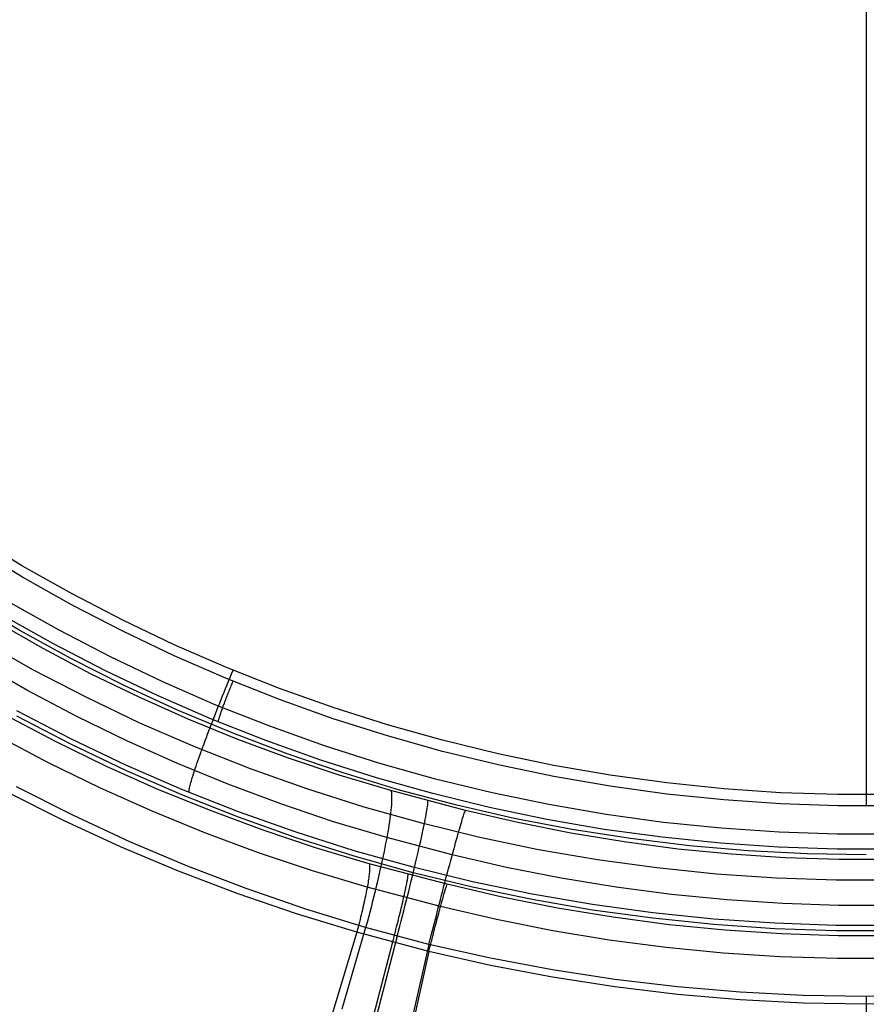
# Model space of a CAD drawing. Units: millimetres. Extents: x -1581 to -1451, y -2179 to -2000.
# Drawn here: x -1527 to -1516, y -2123 to -2111 of the extents above; entities that cross this region are included whole.
import ezdxf

# ---------------------------------------------------------------- set-up
doc = ezdxf.new("R2010")
doc.units = ezdxf.units.MM
doc.header["$MEASUREMENT"] = 0
doc.layers.add('Default', color=7, linetype='Continuous', true_color=0x000000)

msp = doc.modelspace()

# ---------------------------------------------------------------- linework, layer by layer
at = {"layer": 'Default'}
for p, q in [((-1515.955, -2078.125, 663.001), (-1515.955, -2120.681, 669.176)), ((-1515.955, -2078.269, 662.011), (-1515.955, -2120.825, 668.187)), ((-1526.919, -2117.707, 668.745), (-1527.551, -2117.321, 668.689)), ((-1526.919, -2117.85, 667.755), (-1527.551, -2117.465, 667.699)), ((-1526.274, -2118.07, 668.797), (-1526.919, -2117.707, 668.745)), ((-1526.274, -2118.214, 667.808), (-1526.919, -2117.85, 667.755)), ((-1525.617, -2118.412, 668.847), (-1526.274, -2118.07, 668.797)), ((-1526.955, -2118.544, 666.853), (-1527.613, -2118.153, 666.797)), ((-1526.444, -2118.542, 667.707), (-1527.099, -2118.173, 667.654)), ((-1525.617, -2118.555, 667.857), (-1526.274, -2118.214, 667.808)), ((-1526.514, -2118.72, 667.376), (-1527.174, -2118.348, 667.322)), ((-1526.652, -2118.779, 666.434), (-1527.259, -2118.432, 666.383)), ((-1524.948, -2118.73, 668.893), (-1525.617, -2118.412, 668.847)), ((-1526.283, -2118.913, 666.907), (-1526.955, -2118.544, 666.853)), ((-1525.776, -2118.889, 667.758), (-1526.444, -2118.542, 667.707)), ((-1524.948, -2118.874, 667.904), (-1525.617, -2118.555, 667.857)), ((-1526.783, -2119.054, 668.496), (-1527.46, -2118.673, 668.441)), ((-1525.841, -2119.069, 667.427), (-1526.514, -2118.72, 667.376)), ((-1524.269, -2119.026, 668.936), (-1524.948, -2118.73, 668.893)), ((-1526.033, -2119.106, 666.488), (-1526.652, -2118.779, 666.434)), ((-1526.852, -2119.324, 665.27), (-1527.479, -2118.966, 665.217)), ((-1525.599, -2119.258, 666.957), (-1526.283, -2118.913, 666.907)), ((-1525.096, -2119.213, 667.805), (-1525.776, -2118.889, 667.758)), ((-1524.269, -2119.17, 667.946), (-1524.948, -2118.874, 667.904)), ((-1526.093, -2119.413, 668.548), (-1526.783, -2119.054, 668.496)), ((-1525.404, -2119.412, 666.545), (-1526.033, -2119.106, 666.488)), ((-1525.157, -2119.395, 667.474), (-1525.841, -2119.069, 667.427)), ((-1523.579, -2119.298, 668.976), (-1524.269, -2119.026, 668.936)), ((-1524.222, -2119.156, 668.951), (-1524.202, -2119.108, 668.947)), ((-1524.202, -2119.108, 668.947), (-1524.183, -2119.062, 668.941)), ((-1524.405, -2119.514, 667.848), (-1525.096, -2119.213, 667.805)), ((-1524.28, -2119.298, 668.953), (-1524.261, -2119.25, 668.955)), ((-1523.579, -2119.442, 667.986), (-1524.269, -2119.17, 667.946)), ((-1524.261, -2119.25, 668.955), (-1524.241, -2119.203, 668.954)), ((-1524.241, -2119.203, 668.954), (-1524.222, -2119.156, 668.951)), ((-1524.209, -2119.269, 667.956), (-1524.203, -2119.253, 667.956)), ((-1524.203, -2119.253, 667.956), (-1524.196, -2119.237, 667.955)), ((-1524.196, -2119.237, 667.955), (-1524.189, -2119.221, 667.954)), ((-1524.189, -2119.221, 667.954), (-1524.183, -2119.205, 667.952)), ((-1526.213, -2119.662, 665.325), (-1526.852, -2119.324, 665.27)), ((-1524.903, -2119.579, 667.004), (-1525.599, -2119.258, 666.957)), ((-1524.319, -2119.392, 668.946), (-1524.299, -2119.345, 668.951)), ((-1524.299, -2119.345, 668.951), (-1524.28, -2119.298, 668.953)), ((-1524.261, -2119.397, 667.936), (-1524.254, -2119.382, 667.94)), ((-1524.254, -2119.382, 667.94), (-1524.248, -2119.366, 667.944)), ((-1524.248, -2119.366, 667.944), (-1524.242, -2119.35, 667.948)), ((-1524.242, -2119.35, 667.948), (-1524.235, -2119.334, 667.951)), ((-1524.235, -2119.334, 667.951), (-1524.229, -2119.318, 667.953)), ((-1524.229, -2119.318, 667.953), (-1524.222, -2119.302, 667.955)), ((-1524.222, -2119.302, 667.955), (-1524.216, -2119.286, 667.956)), ((-1524.216, -2119.286, 667.956), (-1524.209, -2119.269, 667.956)), ((-1522.881, -2119.547, 669.012), (-1523.579, -2119.298, 668.976)), ((-1525.392, -2119.747, 668.597), (-1526.093, -2119.413, 668.548)), ((-1524.766, -2119.698, 666.606), (-1525.404, -2119.412, 666.545)), ((-1524.462, -2119.698, 667.518), (-1525.157, -2119.395, 667.474)), ((-1524.375, -2119.533, 668.922), (-1524.356, -2119.487, 668.932)), ((-1524.356, -2119.487, 668.932), (-1524.338, -2119.44, 668.94)), ((-1524.338, -2119.44, 668.94), (-1524.319, -2119.392, 668.946)), ((-1524.306, -2119.516, 667.879), (-1524.3, -2119.502, 667.888)), ((-1524.3, -2119.502, 667.888), (-1524.295, -2119.488, 667.896)), ((-1524.295, -2119.488, 667.896), (-1524.29, -2119.473, 667.904)), ((-1524.29, -2119.473, 667.904), (-1524.284, -2119.458, 667.912)), ((-1524.284, -2119.458, 667.912), (-1524.278, -2119.443, 667.919)), ((-1524.278, -2119.443, 667.919), (-1524.273, -2119.428, 667.925)), ((-1524.273, -2119.428, 667.925), (-1524.267, -2119.413, 667.931)), ((-1524.267, -2119.413, 667.931), (-1524.261, -2119.397, 667.936)), ((-1522.881, -2119.691, 668.022), (-1523.579, -2119.442, 667.986)), ((-1526.29, -2119.953, 667.555), (-1526.993, -2119.588, 667.502)), ((-1524.196, -2119.876, 667.047), (-1524.903, -2119.579, 667.004)), ((-1524.429, -2119.671, 668.883), (-1524.411, -2119.626, 668.898)), ((-1524.411, -2119.626, 668.898), (-1524.393, -2119.58, 668.911)), ((-1523.705, -2119.79, 667.889), (-1524.405, -2119.514, 667.848)), ((-1524.393, -2119.58, 668.911), (-1524.375, -2119.533, 668.922)), ((-1524.352, -2119.647, 667.748), (-1524.348, -2119.637, 667.762)), ((-1524.348, -2119.637, 667.762), (-1524.345, -2119.627, 667.775)), ((-1524.345, -2119.627, 667.775), (-1524.341, -2119.616, 667.789)), ((-1524.341, -2119.616, 667.789), (-1524.338, -2119.605, 667.801)), ((-1524.338, -2119.605, 667.801), (-1524.333, -2119.593, 667.814)), ((-1524.333, -2119.593, 667.814), (-1524.329, -2119.581, 667.826)), ((-1524.329, -2119.581, 667.826), (-1524.325, -2119.569, 667.837)), ((-1524.325, -2119.569, 667.837), (-1524.32, -2119.556, 667.848)), ((-1524.32, -2119.556, 667.848), (-1524.316, -2119.543, 667.859)), ((-1524.316, -2119.543, 667.859), (-1524.311, -2119.53, 667.869)), ((-1524.311, -2119.53, 667.869), (-1524.306, -2119.516, 667.879)), ((-1522.174, -2119.772, 669.044), (-1522.881, -2119.547, 669.012)), ((-1526.491, -2119.986, 666.615), (-1527.138, -2119.644, 666.559)), ((-1526.29, -2120.023, 667.068), (-1526.993, -2119.658, 667.015)), ((-1525.564, -2119.979, 665.383), (-1526.213, -2119.662, 665.325)), ((-1524.679, -2120.057, 668.642), (-1525.392, -2119.747, 668.597)), ((-1524.119, -2119.962, 666.669), (-1524.766, -2119.698, 666.606)), ((-1524.481, -2119.805, 668.829), (-1524.464, -2119.761, 668.848)), ((-1524.464, -2119.761, 668.848), (-1524.447, -2119.717, 668.866)), ((-1523.756, -2119.976, 667.558), (-1524.462, -2119.698, 667.518)), ((-1524.447, -2119.717, 668.866), (-1524.429, -2119.671, 668.883)), ((-1524.374, -2119.728, 667.558), (-1524.373, -2119.724, 667.575)), ((-1524.374, -2119.731, 667.54), (-1524.374, -2119.728, 667.558)), ((-1524.374, -2119.734, 667.523), (-1524.374, -2119.731, 667.54)), ((-1524.373, -2119.724, 667.575), (-1524.372, -2119.72, 667.591)), ((-1524.372, -2119.72, 667.591), (-1524.371, -2119.715, 667.608)), ((-1524.371, -2119.715, 667.608), (-1524.37, -2119.709, 667.625)), ((-1524.37, -2119.709, 667.625), (-1524.368, -2119.703, 667.641)), ((-1524.368, -2119.703, 667.641), (-1524.367, -2119.697, 667.657)), ((-1524.367, -2119.697, 667.657), (-1524.365, -2119.69, 667.673)), ((-1524.365, -2119.69, 667.673), (-1524.363, -2119.682, 667.688)), ((-1524.363, -2119.682, 667.688), (-1524.36, -2119.674, 667.704)), ((-1524.36, -2119.674, 667.704), (-1524.358, -2119.665, 667.719)), ((-1524.358, -2119.665, 667.719), (-1524.355, -2119.656, 667.733)), ((-1524.355, -2119.656, 667.733), (-1524.352, -2119.647, 667.748)), ((-1522.174, -2119.915, 668.055), (-1522.881, -2119.691, 668.022)), ((-1524.53, -2119.934, 668.76), (-1524.514, -2119.892, 668.784)), ((-1524.514, -2119.892, 668.784), (-1524.497, -2119.849, 668.807)), ((-1524.497, -2119.849, 668.807), (-1524.481, -2119.805, 668.829)), ((-1523.479, -2120.148, 667.086), (-1524.196, -2119.876, 667.047)), ((-1522.995, -2120.043, 667.925), (-1523.705, -2119.79, 667.889)), ((-1521.46, -2119.972, 669.073), (-1522.174, -2119.772, 669.044)), ((-1526.581, -2120.264, 666.034), (-1527.238, -2119.916, 665.977)), ((-1525.834, -2120.306, 666.675), (-1526.491, -2119.986, 666.615)), ((-1525.575, -2120.294, 667.604), (-1526.29, -2119.953, 667.555)), ((-1525.575, -2120.364, 667.118), (-1526.29, -2120.023, 667.068)), ((-1524.905, -2120.274, 665.444), (-1525.564, -2119.979, 665.383)), ((-1524.574, -2120.056, 668.678), (-1524.56, -2120.016, 668.706)), ((-1524.56, -2120.016, 668.706), (-1524.545, -2119.975, 668.734)), ((-1524.545, -2119.975, 668.734), (-1524.53, -2119.934, 668.76)), ((-1523.464, -2120.205, 666.735), (-1524.119, -2119.962, 666.669)), ((-1523.042, -2120.231, 667.595), (-1523.756, -2119.976, 667.558)), ((-1521.46, -2120.116, 668.084), (-1522.174, -2119.915, 668.055)), ((-1520.739, -2120.148, 669.099), (-1521.46, -2119.972, 669.073)), ((-1523.955, -2120.343, 668.683), (-1524.679, -2120.057, 668.642)), ((-1524.615, -2120.169, 668.582), (-1524.602, -2120.132, 668.615)), ((-1524.602, -2120.132, 668.615), (-1524.589, -2120.094, 668.647)), ((-1524.589, -2120.094, 668.647), (-1524.574, -2120.056, 668.678)), ((-1522.753, -2120.396, 667.122), (-1523.479, -2120.148, 667.086)), ((-1522.276, -2120.271, 667.958), (-1522.995, -2120.043, 667.925)), ((-1520.739, -2120.291, 668.109), (-1521.46, -2120.116, 668.084)), ((-1520.013, -2120.299, 669.121), (-1520.739, -2120.148, 669.099)), ((-1525.914, -2120.589, 666.094), (-1526.581, -2120.264, 666.034)), ((-1524.237, -2120.548, 665.506), (-1524.905, -2120.274, 665.444)), ((-1524.663, -2120.306, 668.437), (-1524.652, -2120.273, 668.475)), ((-1524.652, -2120.273, 668.475), (-1524.64, -2120.24, 668.512)), ((-1524.64, -2120.24, 668.512), (-1524.628, -2120.205, 668.548)), ((-1524.628, -2120.205, 668.548), (-1524.615, -2120.169, 668.582)), ((-1522.802, -2120.426, 666.803), (-1523.464, -2120.205, 666.735)), ((-1522.319, -2120.46, 667.629), (-1523.042, -2120.231, 667.595)), ((-1521.551, -2120.475, 667.988), (-1522.276, -2120.271, 667.958)), ((-1525.167, -2120.605, 666.737), (-1525.834, -2120.306, 666.675)), ((-1524.848, -2120.61, 667.65), (-1525.575, -2120.294, 667.604)), ((-1524.848, -2120.681, 667.163), (-1525.575, -2120.364, 667.118)), ((-1524.701, -2120.423, 668.274), (-1524.692, -2120.396, 668.316)), ((-1524.692, -2120.396, 668.316), (-1524.683, -2120.367, 668.358)), ((-1524.683, -2120.367, 668.358), (-1524.673, -2120.337, 668.398)), ((-1524.673, -2120.337, 668.398), (-1524.663, -2120.306, 668.437)), ((-1523.223, -2120.604, 668.721), (-1523.955, -2120.343, 668.683)), ((-1522.019, -2120.618, 667.154), (-1522.753, -2120.396, 667.122)), ((-1520.013, -2120.442, 668.131), (-1520.739, -2120.291, 668.109)), ((-1519.282, -2120.425, 669.139), (-1520.013, -2120.299, 669.121)), ((-1524.735, -2120.539, 668.049), (-1524.73, -2120.519, 668.096)), ((-1524.73, -2120.519, 668.096), (-1524.724, -2120.497, 668.141)), ((-1524.724, -2120.497, 668.141), (-1524.717, -2120.474, 668.187)), ((-1524.717, -2120.474, 668.187), (-1524.709, -2120.449, 668.231)), ((-1524.709, -2120.449, 668.231), (-1524.701, -2120.423, 668.274)), ((-1522.132, -2120.625, 666.874), (-1522.802, -2120.426, 666.803)), ((-1521.588, -2120.665, 667.658), (-1522.319, -2120.46, 667.629)), ((-1520.818, -2120.654, 668.014), (-1521.551, -2120.475, 667.988)), ((-1519.282, -2120.569, 668.149), (-1520.013, -2120.442, 668.131)), ((-1518.547, -2120.526, 669.154), (-1519.282, -2120.425, 669.139)), ((-1517.808, -2120.602, 669.165), (-1518.547, -2120.526, 669.154)), ((-1526.388, -2121.014, 665.792), (-1527.117, -2120.646, 665.727)), ((-1526.266, -2120.945, 664.802), (-1526.995, -2120.577, 664.737)), ((-1525.236, -2120.893, 666.156), (-1525.914, -2120.589, 666.094)), ((-1524.49, -2120.881, 666.802), (-1525.167, -2120.605, 666.737)), ((-1524.111, -2120.901, 667.692), (-1524.848, -2120.61, 667.65)), ((-1524.757, -2120.648, 667.656), (-1524.756, -2120.64, 667.706)), ((-1524.756, -2120.64, 667.706), (-1524.755, -2120.631, 667.757)), ((-1524.755, -2120.631, 667.757), (-1524.754, -2120.619, 667.807)), ((-1524.754, -2120.619, 667.807), (-1524.751, -2120.606, 667.856)), ((-1524.751, -2120.606, 667.856), (-1524.748, -2120.592, 667.905)), ((-1524.748, -2120.592, 667.905), (-1524.745, -2120.576, 667.954)), ((-1524.745, -2120.576, 667.954), (-1524.74, -2120.558, 668.002)), ((-1524.74, -2120.558, 668.002), (-1524.735, -2120.539, 668.049)), ((-1523.561, -2120.799, 665.571), (-1524.237, -2120.548, 665.506)), ((-1522.481, -2120.84, 668.755), (-1523.223, -2120.604, 668.721)), ((-1521.164, -2120.882, 666.912), (-1522.132, -2120.625, 666.874)), ((-1522.132, -2120.625, 666.874), (-1522.129, -2120.637, 666.807)), ((-1522.129, -2120.637, 666.807), (-1522.126, -2120.652, 666.739)), ((-1522.126, -2120.652, 666.739), (-1522.124, -2120.668, 666.673)), ((-1521.277, -2120.815, 667.183), (-1522.019, -2120.618, 667.154)), ((-1520.08, -2120.807, 668.036), (-1520.818, -2120.654, 668.014)), ((-1518.547, -2120.67, 668.164), (-1519.282, -2120.569, 668.149)), ((-1517.068, -2120.653, 669.172), (-1517.808, -2120.602, 669.165)), ((-1516.326, -2120.678, 669.176), (-1517.068, -2120.653, 669.172)), ((-1524.111, -2120.972, 667.206), (-1524.848, -2120.681, 667.163)), ((-1522.124, -2120.783, 666.349), (-1522.126, -2120.813, 666.286)), ((-1522.124, -2120.668, 666.673), (-1522.123, -2120.687, 666.606)), ((-1522.123, -2120.756, 666.412), (-1522.124, -2120.783, 666.349)), ((-1522.123, -2120.687, 666.606), (-1522.122, -2120.708, 666.541)), ((-1522.122, -2120.731, 666.476), (-1522.123, -2120.756, 666.412)), ((-1522.122, -2120.708, 666.541), (-1522.122, -2120.731, 666.476)), ((-1521.652, -2120.797, 666.707), (-1521.651, -2120.781, 666.774)), ((-1521.651, -2120.781, 666.774), (-1521.65, -2120.768, 666.841)), ((-1521.65, -2120.768, 666.841), (-1521.65, -2120.757, 666.909)), ((-1520.85, -2120.845, 667.684), (-1521.588, -2120.665, 667.658)), ((-1517.808, -2120.746, 668.175), (-1518.547, -2120.67, 668.164)), ((-1517.068, -2120.796, 668.182), (-1517.808, -2120.746, 668.175)), ((-1515.584, -2120.678, 669.176), (-1516.326, -2120.678, 669.176)), ((-1524.549, -2121.174, 666.221), (-1525.236, -2120.893, 666.156)), ((-1523.805, -2121.135, 666.869), (-1524.49, -2120.881, 666.802)), ((-1523.364, -2121.167, 667.731), (-1524.111, -2120.901, 667.692)), ((-1522.877, -2121.029, 665.639), (-1523.561, -2120.799, 665.571)), ((-1521.732, -2121.05, 668.786), (-1522.481, -2120.84, 668.755)), ((-1522.136, -2120.913, 666.106), (-1522.14, -2120.95, 666.048)), ((-1522.132, -2120.878, 666.165), (-1522.136, -2120.913, 666.106)), ((-1522.128, -2120.844, 666.225), (-1522.132, -2120.878, 666.165)), ((-1522.126, -2120.813, 666.286), (-1522.128, -2120.844, 666.225)), ((-1521.674, -2120.936, 666.319), (-1521.669, -2120.907, 666.381)), ((-1521.669, -2120.907, 666.381), (-1521.664, -2120.881, 666.445)), ((-1521.664, -2120.881, 666.445), (-1521.661, -2120.857, 666.509)), ((-1521.661, -2120.857, 666.509), (-1521.657, -2120.834, 666.574)), ((-1521.657, -2120.834, 666.574), (-1521.654, -2120.814, 666.64)), ((-1521.654, -2120.814, 666.64), (-1521.652, -2120.797, 666.707)), ((-1520.529, -2120.986, 667.208), (-1521.277, -2120.815, 667.183)), ((-1521.183, -2120.936, 666.643), (-1521.178, -2120.919, 666.71)), ((-1521.178, -2120.919, 666.71), (-1521.173, -2120.904, 666.777)), ((-1521.173, -2120.904, 666.777), (-1521.168, -2120.892, 666.844)), ((-1521.168, -2120.892, 666.844), (-1521.164, -2120.882, 666.912)), ((-1520.481, -2121.041, 666.894), (-1521.164, -2120.882, 666.912)), ((-1520.107, -2121, 667.707), (-1520.85, -2120.845, 667.684)), ((-1519.337, -2120.935, 668.055), (-1520.08, -2120.807, 668.036)), ((-1516.326, -2120.822, 668.186), (-1517.068, -2120.796, 668.182)), ((-1515.584, -2120.822, 668.186), (-1516.326, -2120.822, 668.186)), ((-1525.646, -2121.357, 665.859), (-1526.388, -2121.014, 665.792)), ((-1525.525, -2121.289, 664.869), (-1526.266, -2120.945, 664.802)), ((-1523.364, -2121.238, 667.244), (-1524.111, -2120.972, 667.206)), ((-1522.186, -2121.236, 665.708), (-1522.877, -2121.029, 665.639)), ((-1522.152, -2121.03, 665.937), (-1522.158, -2121.073, 665.883)), ((-1522.146, -2120.989, 665.992), (-1522.152, -2121.03, 665.937)), ((-1522.14, -2120.95, 666.048), (-1522.146, -2120.989, 665.992)), ((-1521.7, -2121.07, 666.08), (-1521.693, -2121.033, 666.138)), ((-1521.693, -2121.033, 666.138), (-1521.686, -2120.999, 666.197)), ((-1521.686, -2120.999, 666.197), (-1521.68, -2120.966, 666.257)), ((-1521.68, -2120.966, 666.257), (-1521.674, -2120.936, 666.319)), ((-1521.22, -2121.053, 666.322), (-1521.211, -2121.025, 666.384)), ((-1521.211, -2121.025, 666.384), (-1521.204, -2121, 666.448)), ((-1521.204, -2121, 666.448), (-1521.196, -2120.976, 666.512)), ((-1521.196, -2120.976, 666.512), (-1521.19, -2120.955, 666.577)), ((-1521.19, -2120.955, 666.577), (-1521.183, -2120.936, 666.643)), ((-1519.775, -2121.131, 667.229), (-1520.529, -2120.986, 667.208)), ((-1519.793, -2121.179, 666.877), (-1520.481, -2121.041, 666.894)), ((-1519.359, -2121.129, 667.726), (-1520.107, -2121, 667.707)), ((-1518.589, -2121.038, 668.07), (-1519.337, -2120.935, 668.055)), ((-1517.839, -2121.115, 668.081), (-1518.589, -2121.038, 668.07)), ((-1523.854, -2121.432, 666.288), (-1524.549, -2121.174, 666.221)), ((-1523.113, -2121.367, 666.94), (-1523.805, -2121.135, 666.869)), ((-1522.608, -2121.407, 667.766), (-1523.364, -2121.167, 667.731)), ((-1522.173, -2121.163, 665.781), (-1522.182, -2121.211, 665.732)), ((-1522.165, -2121.117, 665.831), (-1522.173, -2121.163, 665.781)), ((-1522.158, -2121.073, 665.883), (-1522.165, -2121.117, 665.831)), ((-1520.975, -2121.234, 668.813), (-1521.732, -2121.05, 668.786)), ((-1521.726, -2121.19, 665.914), (-1521.717, -2121.148, 665.968)), ((-1521.717, -2121.148, 665.968), (-1521.708, -2121.108, 666.023)), ((-1521.708, -2121.108, 666.023), (-1521.7, -2121.07, 666.08)), ((-1521.258, -2121.184, 666.083), (-1521.248, -2121.148, 666.141)), ((-1521.248, -2121.148, 666.141), (-1521.238, -2121.115, 666.2)), ((-1521.238, -2121.115, 666.2), (-1521.228, -2121.083, 666.26)), ((-1521.228, -2121.083, 666.26), (-1521.22, -2121.053, 666.322)), ((-1519.017, -2121.249, 667.246), (-1519.775, -2121.131, 667.229)), ((-1518.607, -2121.232, 667.741), (-1519.359, -2121.129, 667.726)), ((-1517.086, -2121.167, 668.088), (-1517.839, -2121.115, 668.081)), ((-1516.332, -2121.193, 668.092), (-1517.086, -2121.167, 668.088)), ((-1524.773, -2121.607, 664.94), (-1525.525, -2121.289, 664.869)), ((-1522.608, -2121.478, 667.279), (-1523.364, -2121.238, 667.244)), ((-1522.191, -2121.26, 665.685), (-1522.2, -2121.311, 665.639)), ((-1522.182, -2121.211, 665.732), (-1522.191, -2121.26, 665.685)), ((-1521.334, -2121.461, 665.741), (-1522.185, -2121.236, 665.708)), ((-1521.756, -2121.327, 665.762), (-1521.745, -2121.28, 665.811)), ((-1521.745, -2121.28, 665.811), (-1521.735, -2121.234, 665.862)), ((-1521.735, -2121.234, 665.862), (-1521.726, -2121.19, 665.914)), ((-1521.303, -2121.346, 665.865), (-1521.291, -2121.303, 665.917)), ((-1521.291, -2121.303, 665.917), (-1521.279, -2121.261, 665.971)), ((-1521.279, -2121.261, 665.971), (-1521.268, -2121.222, 666.026)), ((-1521.268, -2121.222, 666.026), (-1521.258, -2121.184, 666.083)), ((-1520.213, -2121.393, 668.836), (-1520.975, -2121.234, 668.813)), ((-1519.101, -2121.293, 666.864), (-1519.793, -2121.179, 666.877)), ((-1518.405, -2121.385, 666.853), (-1519.101, -2121.293, 666.864)), ((-1518.254, -2121.342, 667.259), (-1519.017, -2121.249, 667.246)), ((-1517.851, -2121.31, 667.752), (-1518.607, -2121.232, 667.741)), ((-1515.578, -2121.193, 668.092), (-1516.332, -2121.193, 668.092)), ((-1524.893, -2121.674, 665.93), (-1525.646, -2121.357, 665.859)), ((-1522.413, -2121.575, 667.012), (-1523.113, -2121.367, 666.94)), ((-1521.844, -2121.622, 667.797), (-1522.608, -2121.407, 667.766)), ((-1522.221, -2121.417, 665.553), (-1522.233, -2121.472, 665.514)), ((-1522.211, -2121.363, 665.595), (-1522.221, -2121.417, 665.553)), ((-1522.2, -2121.311, 665.639), (-1522.211, -2121.363, 665.595)), ((-1521.791, -2121.478, 665.625), (-1521.779, -2121.426, 665.669)), ((-1521.779, -2121.426, 665.669), (-1521.767, -2121.376, 665.714)), ((-1521.767, -2121.376, 665.714), (-1521.756, -2121.327, 665.762)), ((-1521.328, -2121.437, 665.765), (-1521.315, -2121.391, 665.814)), ((-1521.315, -2121.391, 665.814), (-1521.303, -2121.346, 665.865)), ((-1519.446, -2121.525, 668.855), (-1520.213, -2121.393, 668.836)), ((-1517.707, -2121.453, 666.845), (-1518.405, -2121.385, 666.853)), ((-1517.489, -2121.408, 667.269), (-1518.254, -2121.342, 667.259)), ((-1517.094, -2121.362, 667.759), (-1517.851, -2121.31, 667.752)), ((-1516.723, -2121.448, 667.275), (-1517.489, -2121.408, 667.269)), ((-1516.335, -2121.388, 667.763), (-1517.094, -2121.362, 667.759)), ((-1515.575, -2121.388, 667.763), (-1516.335, -2121.388, 667.763)), ((-1523.15, -2121.668, 666.357), (-1523.854, -2121.432, 666.288)), ((-1521.844, -2121.692, 667.31), (-1522.608, -2121.478, 667.279)), ((-1522.245, -2121.528, 665.475), (-1522.257, -2121.585, 665.439)), ((-1522.233, -2121.472, 665.514), (-1522.245, -2121.528, 665.475)), ((-1521.816, -2121.585, 665.543), (-1521.803, -2121.531, 665.583)), ((-1521.803, -2121.531, 665.583), (-1521.791, -2121.478, 665.625)), ((-1521.368, -2121.587, 665.628), (-1521.355, -2121.535, 665.672)), ((-1521.355, -2121.535, 665.672), (-1521.341, -2121.486, 665.718)), ((-1521.341, -2121.486, 665.718), (-1521.328, -2121.437, 665.765)), ((-1520.629, -2121.625, 665.726), (-1521.335, -2121.461, 665.741)), ((-1518.675, -2121.631, 668.87), (-1519.446, -2121.525, 668.855)), ((-1517.007, -2121.499, 666.84), (-1517.707, -2121.453, 666.845)), ((-1516.306, -2121.522, 666.837), (-1517.007, -2121.499, 666.84)), ((-1515.955, -2121.461, 667.277), (-1516.723, -2121.448, 667.275)), ((-1515.604, -2121.522, 666.837), (-1516.306, -2121.522, 666.837)), ((-1524.13, -2121.964, 666.003), (-1524.893, -2121.674, 665.93)), ((-1524.011, -2121.899, 665.013), (-1524.773, -2121.607, 664.94)), ((-1522.44, -2121.88, 666.429), (-1523.15, -2121.668, 666.357)), ((-1522.413, -2121.575, 667.012), (-1522.411, -2121.581, 666.978)), ((-1521.401, -2121.843, 667.052), (-1522.413, -2121.575, 667.012)), ((-1522.411, -2121.685, 666.688), (-1522.413, -2121.701, 666.658)), ((-1522.411, -2121.581, 666.978), (-1522.41, -2121.588, 666.945)), ((-1522.41, -2121.669, 666.718), (-1522.411, -2121.685, 666.688)), ((-1522.41, -2121.588, 666.945), (-1522.409, -2121.597, 666.911)), ((-1522.409, -2121.654, 666.749), (-1522.41, -2121.669, 666.718)), ((-1522.409, -2121.597, 666.911), (-1522.408, -2121.606, 666.878)), ((-1522.408, -2121.641, 666.781), (-1522.409, -2121.654, 666.749)), ((-1522.408, -2121.606, 666.878), (-1522.408, -2121.616, 666.846)), ((-1522.408, -2121.616, 666.846), (-1522.408, -2121.628, 666.813)), ((-1522.408, -2121.628, 666.813), (-1522.408, -2121.641, 666.781)), ((-1522.27, -2121.644, 665.405), (-1522.283, -2121.703, 665.373)), ((-1522.257, -2121.585, 665.439), (-1522.27, -2121.644, 665.405)), ((-1521.073, -2121.81, 667.824), (-1521.844, -2121.622, 667.797)), ((-1521.843, -2121.698, 665.468), (-1521.829, -2121.641, 665.505)), ((-1521.829, -2121.641, 665.505), (-1521.816, -2121.585, 665.543)), ((-1521.397, -2121.693, 665.546), (-1521.382, -2121.639, 665.586)), ((-1521.382, -2121.639, 665.586), (-1521.368, -2121.587, 665.628)), ((-1519.918, -2121.765, 665.714), (-1520.629, -2121.625, 665.726)), ((-1517.9, -2121.711, 668.882), (-1518.675, -2121.631, 668.87)), ((-1522.426, -2121.799, 666.517), (-1522.429, -2121.821, 666.491)), ((-1522.422, -2121.778, 666.544), (-1522.426, -2121.799, 666.517)), ((-1522.419, -2121.757, 666.571), (-1522.422, -2121.778, 666.544)), ((-1522.417, -2121.738, 666.599), (-1522.419, -2121.757, 666.571)), ((-1522.415, -2121.719, 666.628), (-1522.417, -2121.738, 666.599)), ((-1522.413, -2121.701, 666.658), (-1522.415, -2121.719, 666.628)), ((-1522.297, -2121.764, 665.344), (-1522.312, -2121.825, 665.316)), ((-1522.283, -2121.703, 665.373), (-1522.297, -2121.764, 665.344)), ((-1521.924, -2121.817, 666.722), (-1521.921, -2121.802, 666.753)), ((-1521.921, -2121.802, 666.753), (-1521.918, -2121.788, 666.784)), ((-1521.918, -2121.788, 666.784), (-1521.916, -2121.775, 666.816)), ((-1521.916, -2121.775, 666.816), (-1521.914, -2121.763, 666.848)), ((-1521.914, -2121.763, 666.848), (-1521.912, -2121.752, 666.88)), ((-1521.912, -2121.752, 666.88), (-1521.911, -2121.742, 666.913)), ((-1521.911, -2121.742, 666.913), (-1521.91, -2121.733, 666.947)), ((-1521.91, -2121.733, 666.947), (-1521.909, -2121.725, 666.98)), ((-1521.909, -2121.718, 667.014), (-1521.909, -2121.713, 667.048)), ((-1521.909, -2121.725, 666.98), (-1521.909, -2121.718, 667.014)), ((-1521.886, -2121.876, 665.372), (-1521.872, -2121.815, 665.402)), ((-1521.872, -2121.815, 665.402), (-1521.857, -2121.756, 665.434)), ((-1521.857, -2121.756, 665.434), (-1521.843, -2121.698, 665.468)), ((-1521.073, -2121.88, 667.338), (-1521.844, -2121.692, 667.31)), ((-1521.442, -2121.863, 665.438), (-1521.427, -2121.805, 665.472)), ((-1521.427, -2121.805, 665.472), (-1521.412, -2121.749, 665.508)), ((-1521.412, -2121.749, 665.508), (-1521.397, -2121.693, 665.546)), ((-1520.296, -2121.971, 667.848), (-1521.073, -2121.81, 667.824)), ((-1519.204, -2121.882, 665.703), (-1519.918, -2121.765, 665.714)), ((-1517.123, -2121.764, 668.889), (-1517.9, -2121.711, 668.882)), ((-1516.345, -2121.791, 668.893), (-1517.123, -2121.764, 668.889)), ((-1515.566, -2121.791, 668.893), (-1516.345, -2121.791, 668.893)), ((-1523.239, -2122.166, 665.089), (-1524.011, -2121.899, 665.013)), ((-1522.447, -2121.918, 666.395), (-1522.452, -2121.944, 666.373)), ((-1522.442, -2121.893, 666.417), (-1522.447, -2121.918, 666.395)), ((-1522.437, -2121.868, 666.441), (-1522.442, -2121.893, 666.417)), ((-1521.487, -2122.133, 666.466), (-1522.44, -2121.88, 666.429)), ((-1522.433, -2121.844, 666.466), (-1522.437, -2121.868, 666.441)), ((-1522.429, -2121.821, 666.491), (-1522.433, -2121.844, 666.466)), ((-1522.327, -2121.887, 665.29), (-1522.342, -2121.95, 665.267)), ((-1522.312, -2121.825, 665.316), (-1522.327, -2121.887, 665.29)), ((-1521.951, -2121.951, 666.524), (-1521.947, -2121.93, 666.55)), ((-1521.947, -2121.93, 666.55), (-1521.942, -2121.909, 666.577)), ((-1521.942, -2121.909, 666.577), (-1521.938, -2121.888, 666.605)), ((-1521.938, -2121.888, 666.605), (-1521.934, -2121.869, 666.633)), ((-1521.934, -2121.869, 666.633), (-1521.93, -2121.851, 666.662)), ((-1521.93, -2121.851, 666.662), (-1521.927, -2121.834, 666.692)), ((-1521.927, -2121.834, 666.692), (-1521.924, -2121.817, 666.722)), ((-1521.917, -2121.999, 665.319), (-1521.901, -2121.937, 665.345)), ((-1521.901, -2121.937, 665.345), (-1521.886, -2121.876, 665.372)), ((-1521.473, -2121.982, 665.376), (-1521.457, -2121.922, 665.406)), ((-1521.457, -2121.922, 665.406), (-1521.442, -2121.863, 665.438)), ((-1521.438, -2121.96, 666.696), (-1521.433, -2121.944, 666.726)), ((-1521.433, -2121.944, 666.726), (-1521.429, -2121.929, 666.757)), ((-1521.429, -2121.929, 666.757), (-1521.425, -2121.915, 666.788)), ((-1521.425, -2121.915, 666.788), (-1521.421, -2121.902, 666.82)), ((-1521.421, -2121.902, 666.82), (-1521.417, -2121.891, 666.852)), ((-1521.417, -2121.891, 666.852), (-1521.414, -2121.88, 666.884)), ((-1521.414, -2121.88, 666.884), (-1521.411, -2121.87, 666.917)), ((-1521.411, -2121.87, 666.917), (-1521.408, -2121.862, 666.951)), ((-1521.408, -2121.862, 666.951), (-1521.405, -2121.855, 666.984)), ((-1521.405, -2121.855, 666.984), (-1521.403, -2121.849, 667.018)), ((-1521.403, -2121.849, 667.018), (-1521.401, -2121.843, 667.052)), ((-1520.687, -2122.01, 667.034), (-1521.401, -2121.843, 667.052)), ((-1520.296, -2122.042, 667.361), (-1521.073, -2121.88, 667.338)), ((-1518.485, -2121.976, 665.694), (-1519.204, -2121.882, 665.703)), ((-1523.357, -2122.228, 666.08), (-1524.13, -2121.964, 666.003)), ((-1522.475, -2122.055, 666.295), (-1522.482, -2122.084, 666.278)), ((-1522.469, -2122.027, 666.313), (-1522.475, -2122.055, 666.295)), ((-1522.463, -2121.998, 666.332), (-1522.469, -2122.027, 666.313)), ((-1522.457, -2121.971, 666.352), (-1522.463, -2121.998, 666.332)), ((-1522.452, -2121.944, 666.373), (-1522.457, -2121.971, 666.352)), ((-1522.358, -2122.014, 665.246), (-1522.374, -2122.078, 665.227)), ((-1522.342, -2121.95, 665.267), (-1522.358, -2122.014, 665.246)), ((-1521.979, -2122.073, 666.406), (-1521.973, -2122.047, 666.428)), ((-1521.973, -2122.047, 666.428), (-1521.967, -2122.022, 666.451)), ((-1521.967, -2122.022, 666.451), (-1521.962, -2121.998, 666.474)), ((-1521.962, -2121.998, 666.474), (-1521.956, -2121.974, 666.499)), ((-1521.956, -2121.974, 666.499), (-1521.951, -2121.951, 666.524)), ((-1521.949, -2122.125, 665.274), (-1521.933, -2122.062, 665.296)), ((-1521.933, -2122.062, 665.296), (-1521.917, -2121.999, 665.319)), ((-1521.505, -2122.105, 665.323), (-1521.489, -2122.043, 665.348)), ((-1521.489, -2122.043, 665.348), (-1521.473, -2121.982, 665.376)), ((-1521.471, -2122.075, 666.528), (-1521.465, -2122.054, 666.554)), ((-1521.465, -2122.054, 666.554), (-1521.459, -2122.033, 666.581)), ((-1521.459, -2122.033, 666.581), (-1521.453, -2122.013, 666.609)), ((-1521.453, -2122.013, 666.609), (-1521.448, -2121.994, 666.637)), ((-1521.448, -2121.994, 666.637), (-1521.443, -2121.977, 666.666)), ((-1521.443, -2121.977, 666.666), (-1521.438, -2121.96, 666.696)), ((-1519.967, -2122.153, 667.019), (-1520.687, -2122.01, 667.034)), ((-1519.514, -2122.106, 667.867), (-1520.296, -2121.971, 667.848)), ((-1519.514, -2122.177, 667.381), (-1520.296, -2122.042, 667.361)), ((-1517.764, -2122.046, 665.688), (-1518.485, -2121.976, 665.694)), ((-1517.041, -2122.093, 665.684), (-1517.764, -2122.046, 665.688)), ((-1522.46, -2122.406, 665.168), (-1523.239, -2122.166, 665.089)), ((-1522.502, -2122.175, 666.233), (-1522.51, -2122.206, 666.22)), ((-1522.495, -2122.144, 666.247), (-1522.502, -2122.175, 666.233)), ((-1522.488, -2122.114, 666.262), (-1522.495, -2122.144, 666.247)), ((-1522.482, -2122.084, 666.278), (-1522.488, -2122.114, 666.262)), ((-1522.39, -2122.143, 665.211), (-1522.407, -2122.208, 665.196)), ((-1522.374, -2122.078, 665.227), (-1522.39, -2122.143, 665.211)), ((-1522.012, -2122.212, 666.31), (-1522.005, -2122.183, 666.328)), ((-1522.005, -2122.183, 666.328), (-1521.998, -2122.155, 666.346)), ((-1521.998, -2122.155, 666.346), (-1521.992, -2122.127, 666.365)), ((-1521.992, -2122.127, 666.365), (-1521.985, -2122.1, 666.385)), ((-1521.985, -2122.1, 666.385), (-1521.979, -2122.073, 666.406)), ((-1521.981, -2122.254, 665.239), (-1521.965, -2122.189, 665.256)), ((-1521.965, -2122.189, 665.256), (-1521.949, -2122.125, 665.274)), ((-1521.537, -2122.231, 665.278), (-1521.521, -2122.168, 665.299)), ((-1521.521, -2122.168, 665.299), (-1521.505, -2122.105, 665.323)), ((-1521.511, -2122.222, 666.389), (-1521.503, -2122.196, 666.41)), ((-1521.503, -2122.196, 666.41), (-1521.497, -2122.17, 666.432)), ((-1521.497, -2122.17, 666.432), (-1521.49, -2122.145, 666.455)), ((-1521.49, -2122.145, 666.455), (-1521.483, -2122.121, 666.478)), ((-1520.761, -2122.301, 666.451), (-1521.487, -2122.133, 666.466)), ((-1521.483, -2122.121, 666.478), (-1521.477, -2122.098, 666.503)), ((-1521.477, -2122.098, 666.503), (-1521.471, -2122.075, 666.528)), ((-1519.244, -2122.272, 667.006), (-1519.967, -2122.153, 667.019)), ((-1518.727, -2122.214, 667.883), (-1519.514, -2122.106, 667.867)), ((-1518.727, -2122.285, 667.396), (-1519.514, -2122.177, 667.381)), ((-1516.317, -2122.117, 665.681), (-1517.041, -2122.093, 665.684)), ((-1515.593, -2122.117, 665.681), (-1516.317, -2122.117, 665.681)), ((-1522.576, -2122.465, 666.159), (-1523.357, -2122.228, 666.08)), ((-1522.533, -2122.302, 666.189), (-1522.542, -2122.334, 666.18)), ((-1522.525, -2122.269, 666.198), (-1522.533, -2122.302, 666.189)), ((-1522.518, -2122.238, 666.209), (-1522.525, -2122.269, 666.198)), ((-1522.51, -2122.206, 666.22), (-1522.518, -2122.238, 666.209)), ((-1522.424, -2122.274, 665.184), (-1522.442, -2122.339, 665.175)), ((-1522.407, -2122.208, 665.196), (-1522.424, -2122.274, 665.184)), ((-1522.042, -2122.334, 666.253), (-1522.034, -2122.303, 666.266)), ((-1522.034, -2122.303, 666.266), (-1522.027, -2122.272, 666.279)), ((-1522.027, -2122.272, 666.279), (-1522.019, -2122.242, 666.294)), ((-1522.019, -2122.242, 666.294), (-1522.012, -2122.212, 666.31)), ((-1522.015, -2122.385, 665.213), (-1521.998, -2122.319, 665.225)), ((-1521.998, -2122.319, 665.225), (-1521.981, -2122.254, 665.239)), ((-1521.57, -2122.36, 665.243), (-1521.554, -2122.295, 665.259)), ((-1521.554, -2122.295, 665.259), (-1521.537, -2122.231, 665.278)), ((-1521.54, -2122.334, 666.315), (-1521.533, -2122.305, 666.332)), ((-1521.533, -2122.305, 666.332), (-1521.525, -2122.277, 666.35)), ((-1521.525, -2122.277, 666.35), (-1521.518, -2122.249, 666.369)), ((-1521.518, -2122.249, 666.369), (-1521.511, -2122.222, 666.389)), ((-1520.03, -2122.446, 666.437), (-1520.761, -2122.301, 666.451)), ((-1518.517, -2122.368, 666.996), (-1519.244, -2122.272, 667.006)), ((-1517.937, -2122.296, 667.895), (-1518.727, -2122.214, 667.883)), ((-1517.937, -2122.366, 667.408), (-1518.727, -2122.285, 667.396)), ((-1517.145, -2122.35, 667.903), (-1517.937, -2122.296, 667.895)), ((-1522.46, -2122.406, 665.168), (-1522.771, -2123.466, 665.056)), ((-1522.568, -2122.432, 666.162), (-1522.576, -2122.465, 666.159)), ((-1522.559, -2122.399, 666.167), (-1522.568, -2122.432, 666.162)), ((-1522.55, -2122.367, 666.173), (-1522.559, -2122.399, 666.167)), ((-1522.542, -2122.334, 666.18), (-1522.55, -2122.367, 666.173)), ((-1522.442, -2122.339, 665.175), (-1522.46, -2122.406, 665.168)), ((-1521.637, -2122.623, 665.2), (-1522.46, -2122.406, 665.168)), ((-1522.074, -2122.461, 666.213), (-1522.066, -2122.429, 666.221)), ((-1522.066, -2122.429, 666.221), (-1522.058, -2122.397, 666.231)), ((-1522.058, -2122.397, 666.231), (-1522.05, -2122.365, 666.241)), ((-1522.05, -2122.365, 666.241), (-1522.042, -2122.334, 666.253)), ((-1522.05, -2122.517, 665.196), (-1522.032, -2122.451, 665.203)), ((-1522.032, -2122.451, 665.203), (-1522.015, -2122.385, 665.213)), ((-1521.604, -2122.491, 665.216), (-1521.587, -2122.425, 665.228)), ((-1521.587, -2122.425, 665.228), (-1521.57, -2122.36, 665.243)), ((-1521.58, -2122.486, 666.245), (-1521.572, -2122.455, 666.257)), ((-1521.572, -2122.455, 666.257), (-1521.564, -2122.424, 666.27)), ((-1521.564, -2122.424, 666.27), (-1521.556, -2122.393, 666.284)), ((-1521.556, -2122.393, 666.284), (-1521.548, -2122.363, 666.299)), ((-1521.548, -2122.363, 666.299), (-1521.54, -2122.334, 666.315)), ((-1519.295, -2122.567, 666.426), (-1520.03, -2122.446, 666.437)), ((-1517.787, -2122.44, 666.989), (-1518.517, -2122.368, 666.996)), ((-1517.145, -2122.42, 667.416), (-1517.937, -2122.366, 667.408)), ((-1517.055, -2122.488, 666.984), (-1517.787, -2122.44, 666.989)), ((-1516.352, -2122.377, 667.907), (-1517.145, -2122.35, 667.903)), ((-1516.352, -2122.448, 667.42), (-1517.145, -2122.42, 667.416)), ((-1515.558, -2122.377, 667.907), (-1516.352, -2122.377, 667.907)), ((-1515.558, -2122.448, 667.42), (-1516.352, -2122.448, 667.42)), ((-1522.576, -2122.465, 666.159), (-1522.898, -2123.543, 666.045)), ((-1521.638, -2122.714, 666.195), (-1522.576, -2122.465, 666.159)), ((-1522.049, -2122.515, 665.196), (-1522.329, -2123.585, 665.088)), ((-1522.109, -2122.593, 666.191), (-1522.1, -2122.56, 666.195)), ((-1522.1, -2122.56, 666.195), (-1522.091, -2122.527, 666.2)), ((-1522.091, -2122.527, 666.2), (-1522.083, -2122.494, 666.206)), ((-1522.083, -2122.494, 666.206), (-1522.074, -2122.461, 666.213)), ((-1521.637, -2122.623, 665.2), (-1521.62, -2122.557, 665.207)), ((-1521.62, -2122.557, 665.207), (-1521.604, -2122.491, 665.216)), ((-1521.613, -2122.615, 666.21), (-1521.604, -2122.582, 666.217)), ((-1521.604, -2122.582, 666.217), (-1521.596, -2122.55, 666.225)), ((-1521.596, -2122.55, 666.225), (-1521.588, -2122.518, 666.235)), ((-1521.588, -2122.518, 666.235), (-1521.58, -2122.486, 666.245)), ((-1518.557, -2122.664, 666.417), (-1519.295, -2122.567, 666.426)), ((-1516.322, -2122.512, 666.981), (-1517.055, -2122.488, 666.984)), ((-1515.588, -2122.512, 666.981), (-1516.322, -2122.512, 666.981)), ((-1522.109, -2122.593, 666.191), (-1522.392, -2123.679, 666.081)), ((-1521.637, -2122.623, 665.2), (-1521.884, -2123.702, 665.091)), ((-1521.638, -2122.714, 666.195), (-1521.629, -2122.681, 666.199)), ((-1520.838, -2122.802, 665.183), (-1521.637, -2122.623, 665.2)), ((-1521.629, -2122.681, 666.199), (-1521.621, -2122.648, 666.204)), ((-1521.621, -2122.648, 666.204), (-1521.613, -2122.615, 666.21)), ((-1517.815, -2122.736, 666.41), (-1518.557, -2122.664, 666.417)), ((-1521.638, -2122.714, 666.195), (-1521.884, -2123.812, 666.084)), ((-1520.839, -2122.896, 666.178), (-1521.638, -2122.714, 666.195)), ((-1520.033, -2122.954, 665.168), (-1520.838, -2122.802, 665.183)), ((-1517.072, -2122.785, 666.405), (-1517.815, -2122.736, 666.41)), ((-1516.327, -2122.809, 666.403), (-1517.072, -2122.785, 666.405)), ((-1515.582, -2122.809, 666.403), (-1516.327, -2122.809, 666.403)), ((-1520.034, -2123.05, 666.163), (-1520.839, -2122.896, 666.178)), ((-1519.223, -2123.078, 665.156), (-1520.033, -2122.954, 665.168)), ((-1519.224, -2123.177, 666.151), (-1520.034, -2123.05, 666.163)), ((-1518.409, -2123.175, 665.147), (-1519.223, -2123.078, 665.156)), ((-1518.41, -2123.275, 666.142), (-1519.224, -2123.177, 666.151)), ((-1517.593, -2123.244, 665.14), (-1518.409, -2123.175, 665.147)), ((-1517.593, -2123.346, 666.135), (-1518.41, -2123.275, 666.142)), ((-1516.774, -2123.286, 665.136), (-1517.593, -2123.244, 665.14)), ((-1516.774, -2123.388, 666.131), (-1517.593, -2123.346, 666.135)), ((-1515.955, -2123.3, 665.135), (-1516.774, -2123.286, 665.136)), ((-1515.136, -2123.286, 665.136), (-1515.955, -2123.3, 665.135)), ((-1515.955, -2123.3, 665.135), (-1515.955, -2124.228, 665.031)), ((-1515.955, -2123.402, 666.129), (-1516.774, -2123.388, 666.131)), ((-1515.135, -2123.388, 666.131), (-1515.955, -2123.402, 666.129))]:
    msp.add_line(p, q, dxfattribs=at)

doc.saveas('drawing.dxf')
